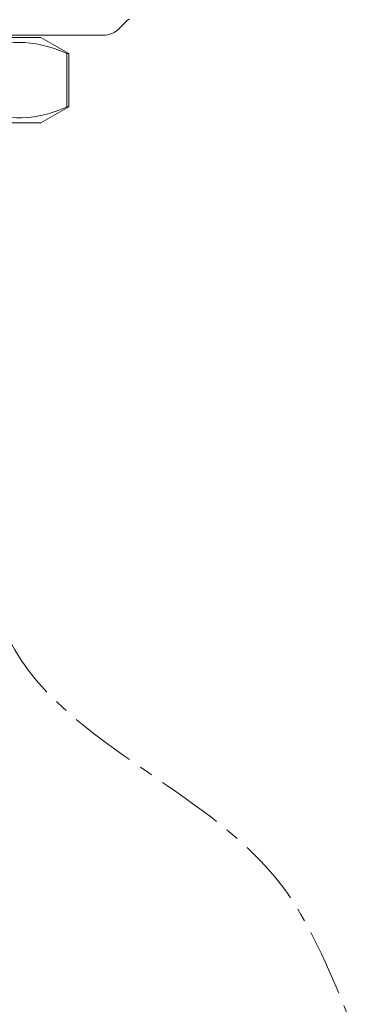
# Model space of a CAD drawing. Units: inches. Extents: x -871 to -31, y -460 to 728.
# Drawn here: x -234 to -202, y 185 to 277 of the extents above; entities that cross this region are included whole.
import ezdxf

# ---------------------------------------------------------------- set-up
doc = ezdxf.new("R2010")
doc.units = ezdxf.units.IN
doc.header["$MEASUREMENT"] = 0
doc.linetypes.add('CENTER1', pattern=[10, 6.25, -1.25, 1.25, -1.25])
doc.layers.add('中心線', color=1, linetype='Continuous', lineweight=0)
doc.layers.add('細線', color=7, linetype='Continuous', lineweight=9)

msp = doc.modelspace()

# ---------------------------------------------------------------- linework, layer by layer
at = {"layer": '中心線', "color": 1, "linetype": 'CENTER1', "lineweight": 0}
for points in [[(-264.333, 256.153), (-265.259, 234.606), (-279.754, 195.283), (-294.215, 151.401), (-284.303, 125.344), (-253.873, 108.631), (-225.577, 110.988), (-202.238, 136.034)], [(-237.451, 228.744), (-235.908, 219.936), (-222.499, 206.407), (-209.979, 195.807), (-203.891, 183.924)]]:
    msp.add_spline(points, degree=3, dxfattribs=at)
at = {"layer": '細線'}
for points in [[(-224.394, 276.838), (-225.213, 276.014)], [(-277.227, 275.427), (-226.624, 275.427)], [(-271.376, 275.226), (-232.493, 275.226)], [(-229.889, 273.719), (-232.493, 275.226)], [(-230.076, 273.719), (-230.076, 268.715)], [(-230.076, 273.719), (-229.889, 273.719)], [(-229.889, 268.715), (-229.889, 273.719)], [(-229.889, 268.715), (-232.493, 267.208)], [(-230.076, 268.715), (-229.889, 268.715)], [(-271.376, 267.208), (-232.493, 267.208)]]:
    msp.add_lwpolyline(points, dxfattribs=at)
for points, knots in [([(-224.175, 276.924), (-224.175, 276.924), (-224.175, 276.924), (-224.175, 276.924), (-224.257, 276.924), (-224.334, 276.892), (-224.394, 276.838)], [0, 0, 0, 0, 1, 1, 1, 2, 2, 2, 2]), ([(-226.633, 275.427), (-226.633, 275.427), (-226.633, 275.427), (-226.633, 275.427), (-226.106, 275.427), (-225.591, 275.636), (-225.213, 276.014)], [0, 0, 0, 0, 1, 1, 1, 2, 2, 2, 2]), ([(-230.076, 273.719), (-230.076, 273.719), (-230.258, 273.796), (-230.258, 273.796), (-233.199, 275.062), (-235.826, 275.062), (-238.763, 273.796), (-238.763, 273.796), (-238.949, 273.719), (-238.949, 273.719)], [0, 0, 0, 0, 1, 1, 1, 2, 2, 2, 3, 3, 3, 3]), ([(-230.076, 268.715), (-230.076, 268.715), (-230.258, 268.638), (-230.258, 268.638), (-232.685, 267.591), (-235.002, 267.372), (-237.538, 268.178), (-237.538, 268.178), (-237.716, 268.237), (-237.716, 268.237)], [0, 0, 0, 0, 1, 1, 1, 2, 2, 2, 3, 3, 3, 3])]:
    msp.add_open_spline(points, degree=3, knots=knots, dxfattribs=at)

doc.saveas('drawing.dxf')
